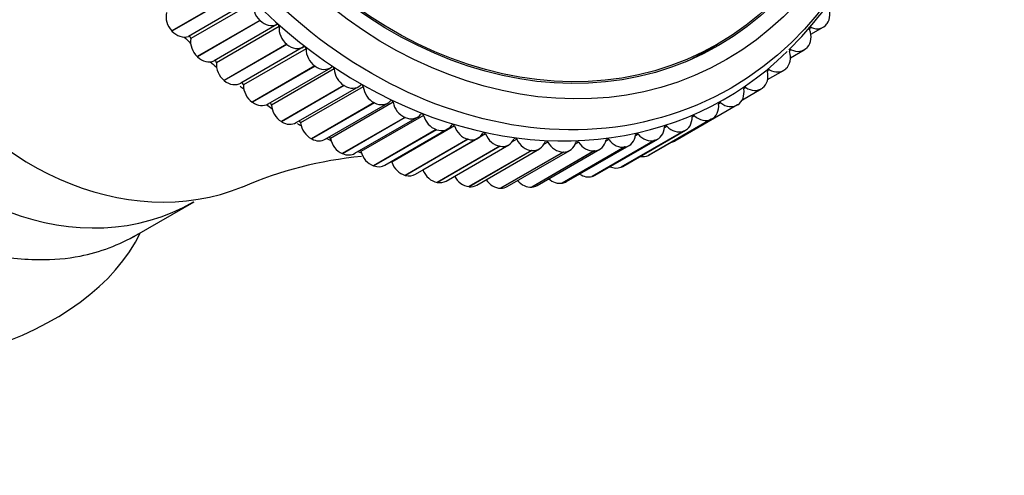
# Model space of a CAD drawing. Units: millimetres. Extents: x 0 to 1212, y 0 to 1874.
# Drawn here: x 370 to 425, y 521 to 547 of the extents above; entities that cross this region are included whole.
import ezdxf
from ezdxf import colors
from ezdxf.entities.mleader import LeaderData, LeaderLine
from ezdxf.math import Vec2, Vec3

# ---------------------------------------------------------------- set-up
doc = ezdxf.new("R2010")
doc.units = ezdxf.units.MM
doc.layers.add('DV7_Défaut', color=7, linetype='Continuous')
doc.layers.add('Défaut', color=7, linetype='Continuous')

# ---------------------------------------------------------------- blocks, each defined once
blk = doc.blocks.new('_DOT')
at = {"color": 0}
blk.add_line((0, 0), (-1, 0), dxfattribs=at)
at = {"color": 0, "const_width": 0.333}
blk.add_lwpolyline([(-0.1665, 0, 1), (0.1665, 0, 1)], format="xyb", close=True, dxfattribs=at)
blk = doc.blocks.new('SE6')
at = {"layer": 'DV7_Défaut', "color": 7, "linetype": 'Continuous'}
for p, q in [((381.635, 548.172), (378.135, 546.152)), ((381.648, 548.158), (378.148, 546.137)), ((382.574, 547.863), (379.074, 545.842)), ((382.697, 547.738), (379.197, 545.718)), ((383.057, 546.734), (379.557, 544.713)), ((383.071, 546.72), (379.571, 544.699)), ((384.002, 546.503), (380.502, 544.482)), ((384.132, 546.387), (380.632, 544.367)), ((383.071, 546.72), (383.057, 546.734)), ((413.87, 546.331), (413.768, 546.272)), ((413.844, 545.96), (414.534, 546.359)), ((414.746, 546.551), (414.736, 546.538)), ((378.148, 546.137), (378.135, 546.152)), ((384.558, 545.404), (381.058, 543.383)), ((384.573, 545.391), (381.073, 543.37)), ((385.504, 545.252), (382.004, 543.231)), ((384.573, 545.391), (384.558, 545.404)), ((407.783, 544.917), (408.633, 545.408)), ((413.65, 545.236), (413.639, 545.224)), ((379.571, 544.699), (379.557, 544.713)), ((385.64, 545.147), (382.14, 543.126)), ((412.749, 545.095), (412.639, 545.032)), ((412.699, 544.644), (413.478, 545.094)), ((386.128, 544.19), (382.628, 542.169)), ((386.144, 544.178), (382.644, 542.157)), ((383.521, 542.068), (387.021, 544.088)), ((386.144, 544.178), (386.128, 544.19)), ((387.21, 544.025), (383.71, 542.004)), ((411.527, 543.978), (411.411, 543.911)), ((411.429, 543.428), (412.321, 543.943)), ((412.448, 544.038), (412.436, 544.027)), ((381.073, 543.37), (381.058, 543.383)), ((387.759, 543.099), (384.259, 541.079)), ((387.775, 543.089), (384.275, 541.068)), ((385.091, 541.02), (388.591, 543.04)), ((388.835, 543.027), (385.335, 541.006)), ((387.775, 543.089), (387.759, 543.099)), ((410.213, 542.986), (410.092, 542.916)), ((411.149, 542.965), (411.135, 542.955)), ((410.016, 542.303), (411.069, 542.911)), ((382.644, 542.157), (382.628, 542.169)), ((389.44, 542.139), (385.94, 540.119)), ((389.457, 542.13), (385.957, 540.11)), ((386.709, 540.097), (390.209, 542.118)), ((390.503, 542.159), (387.003, 540.139)), ((389.457, 542.13), (389.44, 542.139)), ((409.744, 542.014), (406.244, 539.993)), ((408.815, 542.124), (408.688, 542.051)), ((409.758, 542.022), (409.744, 542.014)), ((391.161, 541.315), (387.661, 539.294)), ((391.178, 541.308), (387.678, 539.287)), ((388.365, 539.306), (391.865, 541.326)), ((392.205, 541.428), (388.705, 539.407)), ((391.178, 541.308), (391.161, 541.315)), ((407.34, 541.399), (407.207, 541.322)), ((384.275, 541.068), (384.259, 541.079)), ((393.93, 540.837), (390.43, 538.816)), ((408.271, 541.209), (404.771, 539.189)), ((408.286, 541.217), (404.786, 539.196)), ((404.828, 539.218), (408.328, 541.239)), ((405.798, 540.814), (405.657, 540.733)), ((408.286, 541.217), (408.271, 541.209)), ((392.912, 540.632), (389.412, 538.611)), ((392.93, 540.626), (389.43, 538.605)), ((390.05, 538.65), (393.55, 540.67)), ((395.669, 540.39), (392.169, 538.369)), ((392.93, 540.626), (392.912, 540.632)), ((406.725, 540.547), (403.225, 538.526)), ((406.741, 540.552), (403.241, 538.532)), ((403.341, 538.579), (406.841, 540.6)), ((404.197, 540.373), (404.046, 540.286)), ((406.741, 540.552), (406.725, 540.547)), ((385.957, 540.11), (385.94, 540.119)), ((394.682, 540.094), (391.182, 538.073)), ((394.7, 540.089), (391.2, 538.069)), ((391.754, 538.133), (395.254, 540.154)), ((396.462, 539.704), (392.962, 537.683)), ((396.479, 539.701), (392.979, 537.68)), ((393.466, 537.759), (396.966, 539.78)), ((394.7, 540.089), (394.682, 540.094)), ((396.479, 539.701), (396.462, 539.704)), ((397.411, 540.089), (397.154, 539.94)), ((399.145, 539.936), (398.934, 539.814)), ((403.452, 539.661), (399.952, 537.64)), ((403.469, 539.664), (399.969, 537.643)), ((400.192, 537.724), (403.692, 539.744)), ((400.861, 539.933), (400.677, 539.827)), ((405.116, 540.029), (401.616, 538.009)), ((405.132, 540.034), (401.632, 538.013)), ((401.793, 538.08), (405.293, 540.1)), ((402.548, 540.079), (402.383, 539.984)), ((403.469, 539.664), (403.452, 539.661)), ((405.132, 540.034), (405.116, 540.029)), ((387.678, 539.287), (387.661, 539.294)), ((398.239, 539.465), (394.739, 537.444)), ((398.257, 539.463), (394.757, 537.443)), ((395.177, 537.531), (398.677, 539.551)), ((400.004, 539.378), (396.504, 537.357)), ((400.021, 539.378), (396.521, 537.357)), ((396.874, 537.448), (400.374, 539.469)), ((398.257, 539.463), (398.239, 539.465)), ((401.745, 539.443), (398.245, 537.423)), ((401.762, 539.445), (398.262, 537.424)), ((398.55, 537.513), (402.05, 539.534)), ((400.021, 539.378), (400.004, 539.378)), ((401.762, 539.445), (401.745, 539.443)), ((404.786, 539.196), (404.771, 539.189)), ((389.43, 538.605), (389.412, 538.611)), ((391.2, 538.069), (391.182, 538.073)), ((401.632, 538.013), (401.616, 538.009)), ((403.241, 538.532), (403.225, 538.526)), ((392.979, 537.68), (392.962, 537.683)), ((399.969, 537.643), (399.952, 537.64)), ((394.757, 537.443), (394.739, 537.444)), ((396.521, 537.357), (396.504, 537.357)), ((398.262, 537.424), (398.245, 537.423)), ((376.182, 534.756), (379.38, 536.603))]:
    blk.add_line(p, q, dxfattribs=at)
for centre, radius, start, end in [((399.147, 558.909), 19.288, 314.252, 347.1294), ((390.807, 517.288), 21.938, 95.4335, 113.4191)]:
    blk.add_arc(centre, radius, start, end, dxfattribs=at)
for centre, major_axis in [((396.633, 565.038), (-12.75, 22.084)), ((397.133, 565.327), (-12, 20.785)), ((397.133, 565.327), (-11.55, 20.005)), ((397.133, 565.327), (-11.5, 19.919))]:
    blk.add_ellipse(centre, major_axis=major_axis, ratio=0.816497, dxfattribs=at)
for centre, major_axis, ratio, start_param, end_param in [((396.133, 564.749), (-12.925, 22.387), 0.816497, 0, 3.347386), ((375.133, 552.625), (-8.375, 14.506), 0.816497, 0.115388, 3.0266), ((383.55, 547.414), (-0.5, 0.866), 0.816497, 0.784341, 1.919862), ((414.044, 547.238), (0.5, -0.866), 0.816497, 0.330449, 1.46597), ((378.682, 546.777), (0.5, -0.866), 0.816497, 3.848363, 4.983885), ((383.564, 547.4), (0.5, -0.866), 0.816497, 5.062231, 6.197752), ((384.046, 546.413), (-0.05, 0.0866), 0.816497, 4.003504, 6.197752), ((384.994, 546.134), (-0.5, 0.866), 0.816497, 0.861911, 1.997432), ((413.854, 546.241), (0.05, -0.0866), 0.816497, 2.335745, 4.529993), ((414.034, 547.225), (-0.5, 0.866), 0.816497, 2.335745, 3.471266), ((378.695, 546.763), (0.5, -0.866), 0.816497, 4.98466, 6.120182), ((392.133, 562.44), (-12.75, 22.084), 0.816497, -4.403322, -4.383324), ((379.111, 545.75), (0.05, -0.0866), 0.816497, 0.784341, 2.978589), ((380.05, 545.393), (0.5, -0.866), 0.816497, 3.925933, 5.061455), ((412.989, 545.972), (0.5, -0.866), 0.816497, 0.252879, 1.3884), ((385.009, 546.121), (0.5, -0.866), 0.816497, 5.139801, 6.275322), ((385.553, 545.165), (-0.05, 0.0866), 0.816497, 4.081074, 6.275322), ((412.978, 545.96), (-0.5, 0.866), 0.816497, 2.258174, 3.393696), ((380.064, 545.38), (0.5, -0.866), 0.816497, 5.062231, 6.197752), ((386.506, 544.965), (-0.5, 0.866), 0.816497, 0.939481, 2.075003), ((396.283, 564.836), (-11.5, 19.919), 0.816497, 3.084324, 3.141593), ((411.833, 544.82), (0.5, -0.866), 0.816497, 0.175309, 1.31083), ((412.726, 545.009), (0.05, -0.0866), 0.816497, 2.258174, 4.452423), ((392.133, 562.44), (-12.75, 22.084), 0.816497, -4.323044, -4.304435), ((380.546, 544.392), (0.05, -0.0866), 0.816497, 0.861911, 3.056159), ((381.494, 544.113), (0.5, -0.866), 0.816497, 4.003504, 5.139025), ((386.521, 544.954), (-0.5, 0.866), 0.816497, 2.075778, 3.2113), ((387.124, 544.035), (0.05, -0.0866), 0.816497, 1.017051, 3.2113), ((371.381, 550.458), (-8, 13.856), 0.816497, 1.575934, 3.139547), ((388.075, 543.916), (-0.5, 0.866), 0.816497, 1.017051, 2.152573), ((410.582, 543.787), (0.5, -0.866), 0.816497, 0.097738, 1.23326), ((411.498, 543.895), (0.05, -0.0866), 0.816497, 2.180604, 4.374853), ((411.821, 544.809), (-0.5, 0.866), 0.816497, 2.180604, 3.316126), ((381.509, 544.101), (0.5, -0.866), 0.816497, 5.139801, 6.275322), ((392.133, 562.44), (-12.75, 22.084), 0.816497, -4.236302, -4.225704), ((382.053, 543.144), (0.05, -0.0866), 0.816497, 0.939481, 3.133729), ((383.006, 542.945), (0.5, -0.866), 0.816497, 4.081074, 5.216595), ((388.091, 543.906), (-0.5, 0.866), 0.816497, 2.153348, 3.28887), ((388.749, 543.03), (0.05, -0.0866), 0.816497, 1.094622, 3.28887), ((389.692, 542.993), (-0.5, 0.866), 0.816497, 1.094622, 2.230143), ((410.178, 542.907), (0.05, -0.0866), 0.816497, 2.103034, 4.297282), ((410.569, 543.777), (-0.5, 0.866), 0.816497, 2.103034, 3.238555), ((409.244, 542.88), (0.5, -0.866), 0.816497, 0.020168, 1.15569), ((383.021, 542.934), (-0.5, 0.866), 0.816497, 2.075778, 3.141593), ((392.133, 562.44), (-12.75, 22.084), 0.816497, -4.162401, -4.147115), ((383.624, 542.015), (0.05, -0.0866), 0.816497, 1.017051, 2.90993), ((384.575, 541.896), (0.5, -0.866), 0.816497, 4.158644, 5.294165), ((389.709, 542.984), (-0.5, 0.866), 0.816497, 2.230919, 3.36644), ((390.418, 542.155), (0.05, -0.0866), 0.816497, 1.172192, 3.36644), ((391.348, 542.2), (-0.5, 0.866), 0.816497, 1.172192, 2.307713), ((407.828, 542.105), (-0.5, 0.866), 0.816497, 3.084191, 4.219712), ((408.773, 542.05), (0.05, -0.0866), 0.816497, 2.025464, 4.219712), ((409.23, 542.872), (-0.5, 0.866), 0.816497, 2.025464, 3.160985), ((391.365, 542.192), (-0.5, 0.866), 0.816497, 2.308489, 3.44401), ((392.122, 541.417), (0.05, -0.0866), 0.816497, 1.249762, 3.44401), ((393.033, 541.542), (-0.5, 0.866), 0.816497, 1.249762, 2.385283), ((406.341, 541.466), (-0.5, 0.866), 0.816497, 3.006621, 4.142142), ((407.293, 541.329), (0.05, -0.0866), 0.816497, 1.947894, 4.142142), ((407.813, 542.098), (0.5, -0.866), 0.816497, 5.089486, 6.225008), ((384.591, 541.886), (-0.5, 0.866), 0.816497, 2.153348, 3.141593), ((392.133, 562.44), (-12.75, 22.084), 0.816497, -4.078604, -4.068657), ((385.249, 541.009), (0.05, -0.0866), 0.816497, 1.094622, 2.648593), ((386.192, 540.972), (0.5, -0.866), 0.816497, 4.236214, 5.371736), ((393.05, 541.536), (-0.5, 0.866), 0.816497, 2.386059, 3.52158), ((393.85, 540.818), (0.05, -0.0866), 0.816497, 1.327332, 3.52158), ((394.737, 541.024), (-0.5, 0.866), 0.816497, 1.327332, 2.462854), ((404.793, 540.966), (-0.5, 0.866), 0.816497, 2.92905, 4.064572), ((405.745, 540.75), (0.05, -0.0866), 0.816497, 1.870323, 4.064572), ((406.326, 541.46), (0.5, -0.866), 0.816497, 5.011916, 6.147437), ((386.918, 540.135), (0.05, -0.0866), 0.816497, 1.172192, 2.37909), ((394.754, 541.02), (-0.5, 0.866), 0.816497, 2.463629, 3.599151), ((395.591, 540.364), (0.05, -0.0866), 0.816497, 1.404902, 3.599151), ((396.449, 540.649), (-0.5, 0.866), 0.816497, 1.404902, 2.540424), ((403.192, 540.61), (-0.5, 0.866), 0.816497, 2.85148, 3.987002), ((404.139, 540.314), (0.05, -0.0866), 0.816497, 1.792753, 3.987002), ((404.777, 540.962), (0.5, -0.866), 0.816497, 4.934346, 6.069867), ((386.209, 540.963), (-0.5, 0.866), 0.816497, 2.230919, 3.141593), ((392.133, 562.44), (-12.75, 22.084), 0.816497, -4.001604, -3.990315), ((387.848, 540.179), (0.5, -0.866), 0.816497, 4.313784, 5.449306), ((396.466, 540.646), (-0.5, 0.866), 0.816497, 2.541199, 3.676721), ((397.336, 540.056), (0.05, -0.0866), 0.816497, 1.482472, 3.676721), ((398.159, 540.419), (-0.5, 0.866), 0.816497, 1.482472, 2.617994), ((398.177, 540.417), (-0.5, 0.866), 0.816497, 2.61877, 3.754291), ((399.074, 539.896), (0.05, -0.0866), 0.816497, 1.560043, 3.754291), ((399.857, 540.335), (-0.5, 0.866), 0.816497, 1.560043, 2.695564), ((399.874, 540.335), (-0.5, 0.866), 0.816497, 2.69634, 3.831861), ((400.794, 539.886), (0.05, -0.0866), 0.816497, 1.637613, 3.831861), ((401.533, 540.398), (0.5, -0.866), 0.816497, 4.779205, 5.914727), ((401.55, 540.4), (-0.5, 0.866), 0.816497, 2.77391, 3.909431), ((402.486, 540.026), (0.05, -0.0866), 0.816497, 1.715183, 3.909431), ((403.176, 540.608), (0.5, -0.866), 0.816497, 4.856776, 5.992297), ((405.73, 540.851), (-0.5, 0.866), 0.816497, 2.867959, 3.160985), ((387.865, 540.172), (-0.5, 0.866), 0.816497, 2.308489, 3.141593), ((392.133, 562.44), (-12.75, 22.084), 0.816497, -3.920335, -3.912078), ((388.622, 539.396), (0.05, -0.0866), 0.816497, 1.249762, 2.095333), ((389.533, 539.521), (0.5, -0.866), 0.816497, 4.391355, 5.526876), ((404.313, 540.077), (0.5, -0.866), 0.816497, 5.658627, 6.225008), ((404.328, 540.084), (-0.5, 0.866), 0.816497, 3.084191, 3.141593), ((389.55, 539.516), (-0.5, 0.866), 0.816497, 2.386059, 3.141593), ((390.35, 538.797), (0.05, -0.0866), 0.816497, 1.327332, 1.787858), ((391.237, 539.004), (0.5, -0.866), 0.816497, 4.468925, 5.604446), ((402.826, 539.439), (0.5, -0.866), 0.816497, 5.434251, 6.147437), ((402.841, 539.445), (-0.5, 0.866), 0.816497, 3.006621, 3.141593), ((391.254, 538.999), (-0.5, 0.866), 0.816497, 2.463629, 3.141593), ((392.091, 538.343), (0.05, -0.0866), 0.816497, 1.404902, 1.438888), ((392.949, 538.629), (0.5, -0.866), 0.816497, 4.546495, 5.682016), ((394.659, 538.398), (0.5, -0.866), 0.816497, 4.669122, 5.759587), ((401.277, 538.941), (0.5, -0.866), 0.816497, 5.250349, 6.069867), ((401.293, 538.946), (-0.5, 0.866), 0.816497, 2.92905, 3.141593), ((392.966, 538.625), (-0.5, 0.866), 0.816497, 2.541199, 3.141593), ((394.677, 538.397), (-0.5, 0.866), 0.816497, 2.61877, 3.141593), ((396.357, 538.314), (0.5, -0.866), 0.816497, 4.800766, 5.837157), ((398.033, 538.377), (0.5, -0.866), 0.816497, 4.9396, 5.914727), ((398.05, 538.379), (-0.5, 0.866), 0.816497, 2.77391, 3.141593), ((399.676, 538.587), (0.5, -0.866), 0.816497, 5.088084, 5.992297), ((399.692, 538.59), (-0.5, 0.866), 0.816497, 2.85148, 3.141593), ((396.374, 538.314), (-0.5, 0.866), 0.816497, 2.69634, 3.141593), ((351.42, 541.689), (-25.653, 4.754), 0.549956, 1.700994, 2.991468)]:
    blk.add_ellipse(centre, major_axis=major_axis, ratio=ratio, start_param=start_param, end_param=end_param, dxfattribs=at)
for points, knots in [([(360.532, 536.367), (360.885, 536.193), (361.589, 535.848), (362.667, 535.364), (363.753, 534.916), (365.18, 534.387), (366.988, 533.836), (368.962, 533.46), (370.996, 533.311), (373.416, 533.52), (375.188, 534.183), (376.18, 534.756)], [0, 0, 0, 0, 0.0643918, 0.1285792, 0.1927593, 0.2571293, 0.3809029, 0.5142591, 0.6170763, 0.7712739, 1, 1, 1, 1]), ([(376, 534.625), (376.007, 534.63), (376.09, 534.704), (376.211, 534.773), (376.273, 534.808)], [0, 0, 0, 0, 0.598764, 1, 1, 1, 1])]:
    blk.add_open_spline(points, degree=3, knots=knots, dxfattribs=at)

msp = doc.modelspace()

# ---------------------------------------------------------------- block references
at = {"layer": 'Défaut'}
msp.add_blockref('SE6', (0, 0), dxfattribs=at)

# ---------------------------------------------------------------- leaders
at = {"layer": 'Défaut', "color": 7, "linetype": 'Continuous'}
ml = msp.add_multileader_mtext('Standard', dxfattribs=at)
ml.set_content('{\\pxsm0.9;\\fSolid Edge ISO|b1||i0||c0|p34;\\W1.;22/01/2021\\P}', color=256)
ml.set_leader_properties()
ml.set_arrow_properties(name='DOT')
ml.build(insert=Vec2(0, 0))
ml.multileader.update_dxf_attribs({"leader_type": 0, "dogleg_length": 0, "arrow_head_size": 12})
ctx = ml.context
ctx.base_point, ctx.char_height, ctx.arrow_head_size, ctx.landing_gap_size = Vec3(976.187, 1867.152), 12, 12, 4.2
notes = []
notes.append((ctx, [(0, (0, 0, 0), (0, 0), (1, 0), 1, [])]))
ctx.mtext.insert = Vec3(978.187, 1873.272)
for ctx, leaders in notes:
    for number, flags, end, landing, length, lines in leaders:
        leader = LeaderData()
        leader.index, (leader.has_last_leader_line, leader.has_dogleg_vector, leader.attachment_direction) = number, flags
        leader.last_leader_point, leader.dogleg_vector, leader.dogleg_length = Vec3(end), Vec3(landing), length
        for number, points, colour, breaks in lines:
            line = LeaderLine()
            line.index, line.vertices, line.color, line.breaks = number, Vec3.list(points), colors.encode_raw_color(colour), breaks
            leader.lines.append(line)
        ctx.leaders.append(leader)

doc.saveas('drawing.dxf')
